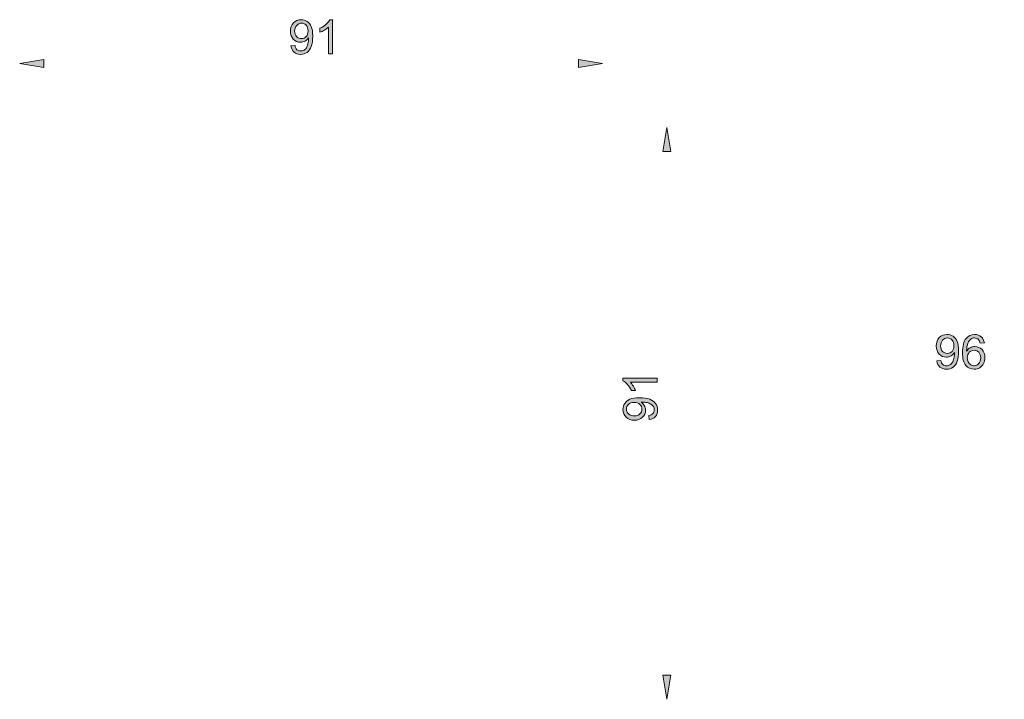
# Model space of a CAD drawing. Units: millimetres. Extents: x 155 to 307, y 83 to 144.
# Drawn here: x 155 to 233, y 89 to 142 of the extents above; entities that cross this region are included whole.
import ezdxf

# ---------------------------------------------------------------- set-up
doc = ezdxf.new("R2010")
doc.units = ezdxf.units.MM
doc.header["$MEASUREMENT"] = 0

# ---------------------------------------------------------------- blocks, each defined once
blk = doc.blocks.new('block 3')
h = blk.add_hatch(color=7)
h.dxf.hatch_style = 2
edge = h.paths.add_edge_path()
edge.add_spline(control_points=[(176.784, 140.089), (176.784, 140.089), (177.099, 140.119), (177.099, 140.119), (177.126, 139.97), (177.177, 139.863), (177.252, 139.796), (177.327, 139.73), (177.424, 139.696), (177.542, 139.696), (177.642, 139.696), (177.73, 139.719), (177.807, 139.765), (177.882, 139.812), (177.944, 139.873), (177.993, 139.95), (178.042, 140.027), (178.082, 140.131), (178.115, 140.262), (178.148, 140.393), (178.164, 140.527), (178.164, 140.663), (178.164, 140.677), (178.163, 140.699), (178.162, 140.728), (178.097, 140.624), (178.007, 140.539), (177.894, 140.474), (177.78, 140.409), (177.657, 140.377), (177.525, 140.377), (177.304, 140.377), (177.118, 140.457), (176.965, 140.617), (176.812, 140.778), (176.735, 140.989), (176.735, 141.251), (176.735, 141.521), (176.815, 141.739), (176.975, 141.905), (177.134, 142.07), (177.334, 142.152), (177.574, 142.152), (177.748, 142.152), (177.906, 142.105), (178.05, 142.012), (178.194, 141.918), (178.303, 141.785), (178.378, 141.612), (178.453, 141.439), (178.49, 141.189), (178.49, 140.861), (178.49, 140.52), (178.453, 140.249), (178.379, 140.047), (178.305, 139.845), (178.195, 139.691), (178.048, 139.585), (177.902, 139.48), (177.731, 139.427), (177.534, 139.427), (177.326, 139.427), (177.155, 139.485), (177.023, 139.601), (176.89, 139.717), (176.811, 139.879), (176.784, 140.089)], knot_values=[0, 0, 0, 0, 1, 1, 1, 2, 2, 2, 3, 3, 3, 4, 4, 4, 5, 5, 5, 6, 6, 6, 7, 7, 7, 8, 8, 8, 9, 9, 9, 10, 10, 10, 11, 11, 11, 12, 12, 12, 13, 13, 13, 14, 14, 14, 15, 15, 15, 16, 16, 16, 17, 17, 17, 18, 18, 18, 19, 19, 19, 20, 20, 20, 21, 21, 21, 22, 22, 22, 22], degree=3, periodic=1)
edge = h.paths.add_edge_path()
edge.add_spline(control_points=[(178.126, 141.267), (178.126, 141.455), (178.076, 141.604), (177.976, 141.715), (177.875, 141.826), (177.755, 141.881), (177.614, 141.881), (177.469, 141.881), (177.342, 141.821), (177.234, 141.702), (177.126, 141.583), (177.072, 141.429), (177.072, 141.24), (177.072, 141.07), (177.123, 140.932), (177.226, 140.826), (177.328, 140.719), (177.455, 140.666), (177.605, 140.666), (177.757, 140.666), (177.882, 140.719), (177.979, 140.826), (178.077, 140.932), (178.126, 141.079), (178.126, 141.267)], knot_values=[0, 0, 0, 0, 1, 1, 1, 2, 2, 2, 3, 3, 3, 4, 4, 4, 5, 5, 5, 6, 6, 6, 7, 7, 7, 8, 8, 8, 8], degree=3, periodic=1)
h = blk.add_hatch(color=7)
h.dxf.hatch_style = 2
edge = h.paths.add_edge_path()
edge.add_spline(control_points=[(180.043, 139.472), (180.043, 139.472), (179.715, 139.472), (179.715, 139.472), (179.715, 139.472), (179.715, 141.56), (179.715, 141.56), (179.636, 141.485), (179.533, 141.41), (179.405, 141.335), (179.277, 141.259), (179.162, 141.203), (179.06, 141.165), (179.06, 141.165), (179.06, 141.482), (179.06, 141.482), (179.243, 141.568), (179.403, 141.673), (179.54, 141.795), (179.678, 141.918), (179.774, 142.036), (179.832, 142.152), (179.832, 142.152), (180.043, 142.152), (180.043, 142.152), (180.043, 142.152), (180.043, 139.472), (180.043, 139.472)], knot_values=[0, 0, 0, 0, 1, 1, 1, 2, 2, 2, 3, 3, 3, 4, 4, 4, 5, 5, 5, 6, 6, 6, 7, 7, 7, 8, 8, 8, 9, 9, 9, 9], degree=3, periodic=1)
at = {"lineweight": 0}
for points, knots in [([(176.784, 140.089), (176.784, 140.089), (177.099, 140.119), (177.099, 140.119), (177.126, 139.97), (177.177, 139.863), (177.252, 139.796), (177.327, 139.73), (177.424, 139.696), (177.542, 139.696), (177.642, 139.696), (177.73, 139.719), (177.807, 139.765), (177.882, 139.812), (177.944, 139.873), (177.993, 139.95), (178.042, 140.027), (178.082, 140.131), (178.115, 140.262), (178.148, 140.393), (178.164, 140.527), (178.164, 140.663), (178.164, 140.677), (178.163, 140.699), (178.162, 140.728), (178.097, 140.624), (178.007, 140.539), (177.894, 140.474), (177.78, 140.409), (177.657, 140.377), (177.525, 140.377), (177.304, 140.377), (177.118, 140.457), (176.965, 140.617), (176.812, 140.778), (176.735, 140.989), (176.735, 141.251), (176.735, 141.521), (176.815, 141.739), (176.975, 141.905), (177.134, 142.07), (177.334, 142.152), (177.574, 142.152), (177.748, 142.152), (177.906, 142.105), (178.05, 142.012), (178.194, 141.918), (178.303, 141.785), (178.378, 141.612), (178.453, 141.439), (178.49, 141.189), (178.49, 140.861), (178.49, 140.52), (178.453, 140.249), (178.379, 140.047), (178.305, 139.845), (178.195, 139.691), (178.048, 139.585), (177.902, 139.48), (177.731, 139.427), (177.534, 139.427), (177.326, 139.427), (177.155, 139.485), (177.023, 139.601), (176.89, 139.717), (176.811, 139.879), (176.784, 140.089)], [0, 0, 0, 0, 1, 1, 1, 2, 2, 2, 3, 3, 3, 4, 4, 4, 5, 5, 5, 6, 6, 6, 7, 7, 7, 8, 8, 8, 9, 9, 9, 10, 10, 10, 11, 11, 11, 12, 12, 12, 13, 13, 13, 14, 14, 14, 15, 15, 15, 16, 16, 16, 17, 17, 17, 18, 18, 18, 19, 19, 19, 20, 20, 20, 21, 21, 21, 22, 22, 22, 22]), ([(178.126, 141.267), (178.126, 141.455), (178.076, 141.604), (177.976, 141.715), (177.875, 141.826), (177.755, 141.881), (177.614, 141.881), (177.469, 141.881), (177.342, 141.821), (177.234, 141.702), (177.126, 141.583), (177.072, 141.429), (177.072, 141.24), (177.072, 141.07), (177.123, 140.932), (177.226, 140.826), (177.328, 140.719), (177.455, 140.666), (177.605, 140.666), (177.757, 140.666), (177.882, 140.719), (177.979, 140.826), (178.077, 140.932), (178.126, 141.079), (178.126, 141.267)], [0, 0, 0, 0, 1, 1, 1, 2, 2, 2, 3, 3, 3, 4, 4, 4, 5, 5, 5, 6, 6, 6, 7, 7, 7, 8, 8, 8, 8]), ([(180.043, 139.472), (180.043, 139.472), (179.715, 139.472), (179.715, 139.472), (179.715, 139.472), (179.715, 141.56), (179.715, 141.56), (179.636, 141.485), (179.533, 141.41), (179.405, 141.335), (179.277, 141.259), (179.162, 141.203), (179.06, 141.165), (179.06, 141.165), (179.06, 141.482), (179.06, 141.482), (179.243, 141.568), (179.403, 141.673), (179.54, 141.795), (179.678, 141.918), (179.774, 142.036), (179.832, 142.152), (179.832, 142.152), (180.043, 142.152), (180.043, 142.152), (180.043, 142.152), (180.043, 139.472), (180.043, 139.472)], [0, 0, 0, 0, 1, 1, 1, 2, 2, 2, 3, 3, 3, 4, 4, 4, 5, 5, 5, 6, 6, 6, 7, 7, 7, 8, 8, 8, 9, 9, 9, 9])]:
    blk.add_open_spline(points, degree=3, knots=knots, dxfattribs=at)
blk = doc.blocks.new('block 2')
blk.add_blockref('block 3', (0, 0))
blk = doc.blocks.new('block 5')
h = blk.add_hatch(color=7)
h.dxf.hatch_style = 2
edge = h.paths.add_edge_path()
edge.add_spline(control_points=[(205.517, 114.025), (205.517, 114.025), (205.517, 113.697), (205.517, 113.697), (205.517, 113.697), (203.429, 113.697), (203.429, 113.697), (203.504, 113.619), (203.579, 113.515), (203.654, 113.387), (203.73, 113.259), (203.786, 113.144), (203.824, 113.042), (203.824, 113.042), (203.507, 113.042), (203.507, 113.042), (203.421, 113.225), (203.316, 113.386), (203.194, 113.523), (203.071, 113.66), (202.953, 113.757), (202.837, 113.814), (202.837, 113.814), (202.837, 114.025), (202.837, 114.025), (202.837, 114.025), (205.517, 114.025), (205.517, 114.025)], knot_values=[0, 0, 0, 0, 1, 1, 1, 2, 2, 2, 3, 3, 3, 4, 4, 4, 5, 5, 5, 6, 6, 6, 7, 7, 7, 8, 8, 8, 9, 9, 9, 9], degree=3, periodic=1)
h = blk.add_hatch(color=7)
h.dxf.hatch_style = 2
edge = h.paths.add_edge_path()
edge.add_spline(control_points=[(204.9, 110.767), (204.9, 110.767), (204.871, 111.082), (204.871, 111.082), (205.019, 111.108), (205.126, 111.159), (205.193, 111.235), (205.259, 111.31), (205.293, 111.406), (205.293, 111.524), (205.293, 111.625), (205.27, 111.713), (205.224, 111.789), (205.177, 111.865), (205.116, 111.927), (205.039, 111.975), (204.962, 112.024), (204.858, 112.065), (204.727, 112.097), (204.596, 112.13), (204.462, 112.146), (204.326, 112.146), (204.312, 112.146), (204.29, 112.146), (204.261, 112.145), (204.365, 112.079), (204.45, 111.99), (204.515, 111.876), (204.58, 111.763), (204.612, 111.64), (204.612, 111.507), (204.612, 111.287), (204.532, 111.1), (204.372, 110.947), (204.211, 110.794), (204, 110.717), (203.738, 110.717), (203.468, 110.717), (203.25, 110.797), (203.085, 110.957), (202.92, 111.116), (202.837, 111.317), (202.837, 111.557), (202.837, 111.73), (202.884, 111.889), (202.977, 112.033), (203.071, 112.176), (203.204, 112.286), (203.377, 112.36), (203.55, 112.435), (203.8, 112.472), (204.128, 112.472), (204.469, 112.472), (204.74, 112.436), (204.943, 112.361), (205.144, 112.287), (205.298, 112.177), (205.404, 112.031), (205.51, 111.885), (205.562, 111.713), (205.562, 111.517), (205.562, 111.308), (205.504, 111.137), (205.388, 111.005), (205.273, 110.873), (205.11, 110.794), (204.9, 110.767)], knot_values=[0, 0, 0, 0, 1, 1, 1, 2, 2, 2, 3, 3, 3, 4, 4, 4, 5, 5, 5, 6, 6, 6, 7, 7, 7, 8, 8, 8, 9, 9, 9, 10, 10, 10, 11, 11, 11, 12, 12, 12, 13, 13, 13, 14, 14, 14, 15, 15, 15, 16, 16, 16, 17, 17, 17, 18, 18, 18, 19, 19, 19, 20, 20, 20, 21, 21, 21, 22, 22, 22, 22], degree=3, periodic=1)
edge = h.paths.add_edge_path()
edge.add_spline(control_points=[(203.722, 112.108), (203.534, 112.108), (203.385, 112.058), (203.274, 111.958), (203.163, 111.858), (203.108, 111.738), (203.108, 111.597), (203.108, 111.451), (203.168, 111.324), (203.287, 111.216), (203.406, 111.108), (203.56, 111.054), (203.749, 111.054), (203.919, 111.054), (204.057, 111.106), (204.163, 111.208), (204.27, 111.311), (204.323, 111.437), (204.323, 111.588), (204.323, 111.74), (204.27, 111.864), (204.163, 111.962), (204.057, 112.059), (203.91, 112.108), (203.722, 112.108)], knot_values=[0, 0, 0, 0, 1, 1, 1, 2, 2, 2, 3, 3, 3, 4, 4, 4, 5, 5, 5, 6, 6, 6, 7, 7, 7, 8, 8, 8, 8], degree=3, periodic=1)
at = {"lineweight": 0}
for points, knots in [([(205.517, 114.025), (205.517, 114.025), (205.517, 113.697), (205.517, 113.697), (205.517, 113.697), (203.429, 113.697), (203.429, 113.697), (203.504, 113.619), (203.579, 113.515), (203.654, 113.387), (203.73, 113.259), (203.786, 113.144), (203.824, 113.042), (203.824, 113.042), (203.507, 113.042), (203.507, 113.042), (203.421, 113.225), (203.316, 113.386), (203.194, 113.523), (203.071, 113.66), (202.953, 113.757), (202.837, 113.814), (202.837, 113.814), (202.837, 114.025), (202.837, 114.025), (202.837, 114.025), (205.517, 114.025), (205.517, 114.025)], [0, 0, 0, 0, 1, 1, 1, 2, 2, 2, 3, 3, 3, 4, 4, 4, 5, 5, 5, 6, 6, 6, 7, 7, 7, 8, 8, 8, 9, 9, 9, 9]), ([(204.9, 110.767), (204.9, 110.767), (204.871, 111.082), (204.871, 111.082), (205.019, 111.108), (205.126, 111.159), (205.193, 111.235), (205.259, 111.31), (205.293, 111.406), (205.293, 111.524), (205.293, 111.625), (205.27, 111.713), (205.224, 111.789), (205.177, 111.865), (205.116, 111.927), (205.039, 111.975), (204.962, 112.024), (204.858, 112.065), (204.727, 112.097), (204.596, 112.13), (204.462, 112.146), (204.326, 112.146), (204.312, 112.146), (204.29, 112.146), (204.261, 112.145), (204.365, 112.079), (204.45, 111.99), (204.515, 111.876), (204.58, 111.763), (204.612, 111.64), (204.612, 111.507), (204.612, 111.287), (204.532, 111.1), (204.372, 110.947), (204.211, 110.794), (204, 110.717), (203.738, 110.717), (203.468, 110.717), (203.25, 110.797), (203.085, 110.957), (202.92, 111.116), (202.837, 111.317), (202.837, 111.557), (202.837, 111.73), (202.884, 111.889), (202.977, 112.033), (203.071, 112.176), (203.204, 112.286), (203.377, 112.36), (203.55, 112.435), (203.8, 112.472), (204.128, 112.472), (204.469, 112.472), (204.74, 112.436), (204.943, 112.361), (205.144, 112.287), (205.298, 112.177), (205.404, 112.031), (205.51, 111.885), (205.562, 111.713), (205.562, 111.517), (205.562, 111.308), (205.504, 111.137), (205.388, 111.005), (205.273, 110.873), (205.11, 110.794), (204.9, 110.767)], [0, 0, 0, 0, 1, 1, 1, 2, 2, 2, 3, 3, 3, 4, 4, 4, 5, 5, 5, 6, 6, 6, 7, 7, 7, 8, 8, 8, 9, 9, 9, 10, 10, 10, 11, 11, 11, 12, 12, 12, 13, 13, 13, 14, 14, 14, 15, 15, 15, 16, 16, 16, 17, 17, 17, 18, 18, 18, 19, 19, 19, 20, 20, 20, 21, 21, 21, 22, 22, 22, 22]), ([(203.722, 112.108), (203.534, 112.108), (203.385, 112.058), (203.274, 111.958), (203.163, 111.858), (203.108, 111.738), (203.108, 111.597), (203.108, 111.451), (203.168, 111.324), (203.287, 111.216), (203.406, 111.108), (203.56, 111.054), (203.749, 111.054), (203.919, 111.054), (204.057, 111.106), (204.163, 111.208), (204.27, 111.311), (204.323, 111.437), (204.323, 111.588), (204.323, 111.74), (204.27, 111.864), (204.163, 111.962), (204.057, 112.059), (203.91, 112.108), (203.722, 112.108)], [0, 0, 0, 0, 1, 1, 1, 2, 2, 2, 3, 3, 3, 4, 4, 4, 5, 5, 5, 6, 6, 6, 7, 7, 7, 8, 8, 8, 8])]:
    blk.add_open_spline(points, degree=3, knots=knots, dxfattribs=at)
blk = doc.blocks.new('block 4')
blk.add_blockref('block 5', (0, 0))
blk = doc.blocks.new('block 9')
at = {"layer": 'DEFPOINTS'}
h = blk.add_hatch(color=7, dxfattribs=at)
h.dxf.hatch_style = 2
edge = h.paths.add_edge_path()
edge.add_spline(control_points=[(227.48, 115.382), (227.48, 115.382), (227.795, 115.411), (227.795, 115.411), (227.821, 115.263), (227.872, 115.155), (227.948, 115.089), (228.023, 115.022), (228.119, 114.989), (228.237, 114.989), (228.338, 114.989), (228.426, 115.012), (228.502, 115.058), (228.578, 115.104), (228.64, 115.165), (228.689, 115.243), (228.737, 115.32), (228.778, 115.424), (228.81, 115.555), (228.843, 115.686), (228.86, 115.819), (228.86, 115.955), (228.86, 115.97), (228.859, 115.992), (228.858, 116.021), (228.792, 115.916), (228.703, 115.832), (228.589, 115.767), (228.476, 115.702), (228.353, 115.669), (228.221, 115.669), (228, 115.669), (227.813, 115.75), (227.66, 115.91), (227.507, 116.07), (227.431, 116.281), (227.431, 116.543), (227.431, 116.814), (227.51, 117.032), (227.67, 117.197), (227.83, 117.362), (228.029, 117.444), (228.27, 117.444), (228.444, 117.444), (228.602, 117.398), (228.746, 117.304), (228.89, 117.211), (228.999, 117.077), (229.074, 116.904), (229.148, 116.732), (229.186, 116.481), (229.186, 116.154), (229.186, 115.813), (229.148, 115.541), (229.074, 115.339), (229.001, 115.137), (228.89, 114.983), (228.744, 114.878), (228.598, 114.772), (228.426, 114.719), (228.23, 114.719), (228.021, 114.719), (227.851, 114.777), (227.718, 114.893), (227.586, 115.009), (227.507, 115.172), (227.48, 115.382)], knot_values=[0, 0, 0, 0, 1, 1, 1, 2, 2, 2, 3, 3, 3, 4, 4, 4, 5, 5, 5, 6, 6, 6, 7, 7, 7, 8, 8, 8, 9, 9, 9, 10, 10, 10, 11, 11, 11, 12, 12, 12, 13, 13, 13, 14, 14, 14, 15, 15, 15, 16, 16, 16, 17, 17, 17, 18, 18, 18, 19, 19, 19, 20, 20, 20, 21, 21, 21, 22, 22, 22, 22], degree=3, periodic=1)
edge = h.paths.add_edge_path()
edge.add_spline(control_points=[(228.822, 116.56), (228.822, 116.748), (228.772, 116.897), (228.671, 117.008), (228.571, 117.118), (228.451, 117.173), (228.31, 117.173), (228.164, 117.173), (228.037, 117.114), (227.93, 116.995), (227.821, 116.876), (227.767, 116.722), (227.767, 116.532), (227.767, 116.363), (227.819, 116.224), (227.921, 116.118), (228.024, 116.012), (228.15, 115.959), (228.301, 115.959), (228.453, 115.959), (228.577, 116.012), (228.675, 116.118), (228.773, 116.224), (228.822, 116.372), (228.822, 116.56)], knot_values=[0, 0, 0, 0, 1, 1, 1, 2, 2, 2, 3, 3, 3, 4, 4, 4, 5, 5, 5, 6, 6, 6, 7, 7, 7, 8, 8, 8, 8], degree=3, periodic=1)
h = blk.add_hatch(color=7, dxfattribs=at)
h.dxf.hatch_style = 2
edge = h.paths.add_edge_path()
edge.add_spline(control_points=[(231.204, 116.78), (231.204, 116.78), (230.879, 116.755), (230.879, 116.755), (230.849, 116.883), (230.808, 116.976), (230.755, 117.035), (230.666, 117.128), (230.557, 117.175), (230.427, 117.175), (230.323, 117.175), (230.231, 117.146), (230.152, 117.088), (230.049, 117.012), (229.968, 116.902), (229.908, 116.758), (229.849, 116.614), (229.818, 116.408), (229.815, 116.141), (229.894, 116.261), (229.991, 116.35), (230.105, 116.409), (230.219, 116.467), (230.338, 116.496), (230.463, 116.496), (230.682, 116.496), (230.868, 116.416), (231.022, 116.255), (231.175, 116.094), (231.252, 115.886), (231.252, 115.631), (231.252, 115.464), (231.216, 115.308), (231.144, 115.164), (231.071, 115.02), (230.972, 114.91), (230.846, 114.834), (230.719, 114.758), (230.576, 114.719), (230.416, 114.719), (230.143, 114.719), (229.921, 114.82), (229.748, 115.02), (229.576, 115.221), (229.49, 115.552), (229.49, 116.014), (229.49, 116.529), (229.585, 116.904), (229.775, 117.138), (229.942, 117.342), (230.165, 117.444), (230.447, 117.444), (230.657, 117.444), (230.829, 117.385), (230.963, 117.268), (231.097, 117.15), (231.178, 116.988), (231.204, 116.78)], knot_values=[0, 0, 0, 0, 1, 1, 1, 2, 2, 2, 3, 3, 3, 4, 4, 4, 5, 5, 5, 6, 6, 6, 7, 7, 7, 8, 8, 8, 9, 9, 9, 10, 10, 10, 11, 11, 11, 12, 12, 12, 13, 13, 13, 14, 14, 14, 15, 15, 15, 16, 16, 16, 17, 17, 17, 18, 18, 18, 19, 19, 19, 19], degree=3, periodic=1)
edge = h.paths.add_edge_path()
edge.add_spline(control_points=[(229.866, 115.629), (229.866, 115.516), (229.89, 115.409), (229.938, 115.305), (229.986, 115.202), (230.053, 115.124), (230.14, 115.07), (230.226, 115.016), (230.316, 114.989), (230.411, 114.989), (230.549, 114.989), (230.668, 115.044), (230.768, 115.156), (230.867, 115.268), (230.917, 115.419), (230.917, 115.611), (230.917, 115.796), (230.868, 115.941), (230.769, 116.047), (230.671, 116.153), (230.547, 116.207), (230.398, 116.207), (230.25, 116.207), (230.124, 116.153), (230.021, 116.047), (229.918, 115.941), (229.866, 115.802), (229.866, 115.629)], knot_values=[0, 0, 0, 0, 1, 1, 1, 2, 2, 2, 3, 3, 3, 4, 4, 4, 5, 5, 5, 6, 6, 6, 7, 7, 7, 8, 8, 8, 9, 9, 9, 9], degree=3, periodic=1)
at = {"layer": 'DEFPOINTS', "lineweight": 0}
for points, knots in [([(227.48, 115.382), (227.48, 115.382), (227.795, 115.411), (227.795, 115.411), (227.821, 115.263), (227.872, 115.155), (227.948, 115.089), (228.023, 115.022), (228.119, 114.989), (228.237, 114.989), (228.338, 114.989), (228.426, 115.012), (228.502, 115.058), (228.578, 115.104), (228.64, 115.165), (228.689, 115.243), (228.737, 115.32), (228.778, 115.424), (228.81, 115.555), (228.843, 115.686), (228.86, 115.819), (228.86, 115.955), (228.86, 115.97), (228.859, 115.992), (228.858, 116.021), (228.792, 115.916), (228.703, 115.832), (228.589, 115.767), (228.476, 115.702), (228.353, 115.669), (228.221, 115.669), (228, 115.669), (227.813, 115.75), (227.66, 115.91), (227.507, 116.07), (227.431, 116.281), (227.431, 116.543), (227.431, 116.814), (227.51, 117.032), (227.67, 117.197), (227.83, 117.362), (228.029, 117.444), (228.27, 117.444), (228.444, 117.444), (228.602, 117.398), (228.746, 117.304), (228.89, 117.211), (228.999, 117.077), (229.074, 116.904), (229.148, 116.732), (229.186, 116.481), (229.186, 116.154), (229.186, 115.813), (229.148, 115.541), (229.074, 115.339), (229.001, 115.137), (228.89, 114.983), (228.744, 114.878), (228.598, 114.772), (228.426, 114.719), (228.23, 114.719), (228.021, 114.719), (227.851, 114.777), (227.718, 114.893), (227.586, 115.009), (227.507, 115.172), (227.48, 115.382)], [0, 0, 0, 0, 1, 1, 1, 2, 2, 2, 3, 3, 3, 4, 4, 4, 5, 5, 5, 6, 6, 6, 7, 7, 7, 8, 8, 8, 9, 9, 9, 10, 10, 10, 11, 11, 11, 12, 12, 12, 13, 13, 13, 14, 14, 14, 15, 15, 15, 16, 16, 16, 17, 17, 17, 18, 18, 18, 19, 19, 19, 20, 20, 20, 21, 21, 21, 22, 22, 22, 22]), ([(228.822, 116.56), (228.822, 116.748), (228.772, 116.897), (228.671, 117.008), (228.571, 117.118), (228.451, 117.173), (228.31, 117.173), (228.164, 117.173), (228.037, 117.114), (227.93, 116.995), (227.821, 116.876), (227.767, 116.722), (227.767, 116.532), (227.767, 116.363), (227.819, 116.224), (227.921, 116.118), (228.024, 116.012), (228.15, 115.959), (228.301, 115.959), (228.453, 115.959), (228.577, 116.012), (228.675, 116.118), (228.773, 116.224), (228.822, 116.372), (228.822, 116.56)], [0, 0, 0, 0, 1, 1, 1, 2, 2, 2, 3, 3, 3, 4, 4, 4, 5, 5, 5, 6, 6, 6, 7, 7, 7, 8, 8, 8, 8]), ([(231.204, 116.78), (231.204, 116.78), (230.879, 116.755), (230.879, 116.755), (230.849, 116.883), (230.808, 116.976), (230.755, 117.035), (230.666, 117.128), (230.557, 117.175), (230.427, 117.175), (230.323, 117.175), (230.231, 117.146), (230.152, 117.088), (230.049, 117.012), (229.968, 116.902), (229.908, 116.758), (229.849, 116.614), (229.818, 116.408), (229.815, 116.141), (229.894, 116.261), (229.991, 116.35), (230.105, 116.409), (230.219, 116.467), (230.338, 116.496), (230.463, 116.496), (230.682, 116.496), (230.868, 116.416), (231.022, 116.255), (231.175, 116.094), (231.252, 115.886), (231.252, 115.631), (231.252, 115.464), (231.216, 115.308), (231.144, 115.164), (231.071, 115.02), (230.972, 114.91), (230.846, 114.834), (230.719, 114.758), (230.576, 114.719), (230.416, 114.719), (230.143, 114.719), (229.921, 114.82), (229.748, 115.02), (229.576, 115.221), (229.49, 115.552), (229.49, 116.014), (229.49, 116.529), (229.585, 116.904), (229.775, 117.138), (229.942, 117.342), (230.165, 117.444), (230.447, 117.444), (230.657, 117.444), (230.829, 117.385), (230.963, 117.268), (231.097, 117.15), (231.178, 116.988), (231.204, 116.78)], [0, 0, 0, 0, 1, 1, 1, 2, 2, 2, 3, 3, 3, 4, 4, 4, 5, 5, 5, 6, 6, 6, 7, 7, 7, 8, 8, 8, 9, 9, 9, 10, 10, 10, 11, 11, 11, 12, 12, 12, 13, 13, 13, 14, 14, 14, 15, 15, 15, 16, 16, 16, 17, 17, 17, 18, 18, 18, 19, 19, 19, 19]), ([(229.866, 115.629), (229.866, 115.516), (229.89, 115.409), (229.938, 115.305), (229.986, 115.202), (230.053, 115.124), (230.14, 115.07), (230.226, 115.016), (230.316, 114.989), (230.411, 114.989), (230.549, 114.989), (230.668, 115.044), (230.768, 115.156), (230.867, 115.268), (230.917, 115.419), (230.917, 115.611), (230.917, 115.796), (230.868, 115.941), (230.769, 116.047), (230.671, 116.153), (230.547, 116.207), (230.398, 116.207), (230.25, 116.207), (230.124, 116.153), (230.021, 116.047), (229.918, 115.941), (229.866, 115.802), (229.866, 115.629)], [0, 0, 0, 0, 1, 1, 1, 2, 2, 2, 3, 3, 3, 4, 4, 4, 5, 5, 5, 6, 6, 6, 7, 7, 7, 8, 8, 8, 9, 9, 9, 9])]:
    blk.add_open_spline(points, degree=3, knots=knots, dxfattribs=at)
blk = doc.blocks.new('block 8')
at = {"layer": 'DEFPOINTS'}
blk.add_blockref('block 9', (0, 0), dxfattribs=at)
blk = doc.blocks.new('block 16')
at = {"layer": 'DEFPOINTS'}
h = blk.add_hatch(color=7, dxfattribs=at)
h.dxf.hatch_style = 2
h.paths.add_polyline_path([(287.837, 140.083), (287.837, 139.454), (289.722, 139.769)])
h = blk.add_hatch(color=7, dxfattribs=at)
h.dxf.hatch_style = 2
h.paths.add_polyline_path([(293.619, 140.083), (291.733, 139.769), (293.619, 139.454)])
h = blk.add_hatch(color=7, dxfattribs=at)
h.dxf.hatch_style = 2
h.paths.add_polyline_path([(236.447, 138.635), (236.447, 139.263), (234.562, 138.949)])
h = blk.add_hatch(color=7, dxfattribs=at)
h.dxf.hatch_style = 2
h.paths.add_polyline_path([(276.334, 138.635), (278.219, 138.949), (276.334, 139.263)])
h = blk.add_hatch(color=7, dxfattribs=at)
h.dxf.hatch_style = 2
h.paths.add_polyline_path([(157.376, 138.404), (157.376, 139.032), (155.49, 138.718)])
h = blk.add_hatch(color=7, dxfattribs=at)
h.dxf.hatch_style = 2
h.paths.add_polyline_path([(199.358, 138.404), (201.243, 138.718), (199.358, 139.032)])
h = blk.add_hatch(color=7, dxfattribs=at)
h.dxf.hatch_style = 2
h.paths.add_polyline_path([(205.957, 131.805), (206.585, 131.805), (206.271, 133.69)])
h = blk.add_hatch(color=7, dxfattribs=at)
h.dxf.hatch_style = 2
h.paths.add_polyline_path([(206.271, 88.812), (206.585, 90.697), (205.957, 90.697)])
at = {"layer": 'DEFPOINTS', "lineweight": 0}
for points in [[(287.837, 140.083), (287.837, 139.454), (289.722, 139.769), (287.837, 140.083)], [(293.619, 140.083), (291.733, 139.769), (293.619, 139.454), (293.619, 140.083)], [(236.447, 138.635), (236.447, 139.263), (234.562, 138.949), (236.447, 138.635)], [(276.334, 138.635), (278.219, 138.949), (276.334, 139.263), (276.334, 138.635)], [(157.376, 138.404), (157.376, 139.032), (155.49, 138.718), (157.376, 138.404)], [(199.358, 138.404), (201.243, 138.718), (199.358, 139.032), (199.358, 138.404)], [(205.957, 131.805), (206.585, 131.805), (206.271, 133.69), (205.957, 131.805)], [(236.877, 92.876), (276.763, 92.876), (276.763, 132.762), (236.877, 132.762), (236.877, 92.876)], [(289.722, 129.255), (289.722, 97.296), (297.955, 97.296), (297.955, 129.255), (289.722, 129.255)], [(206.271, 88.812), (206.585, 90.697), (205.957, 90.697), (206.271, 88.812)]]:
    blk.add_lwpolyline(points, dxfattribs=at)

msp = doc.modelspace()

# ---------------------------------------------------------------- block references
for name in ['block 2', 'block 4']:
    msp.add_blockref(name, (0, 0))
at = {"layer": 'DEFPOINTS'}
for name in ['block 16', 'block 8']:
    msp.add_blockref(name, (0, 0), dxfattribs=at)

doc.saveas('drawing.dxf')
